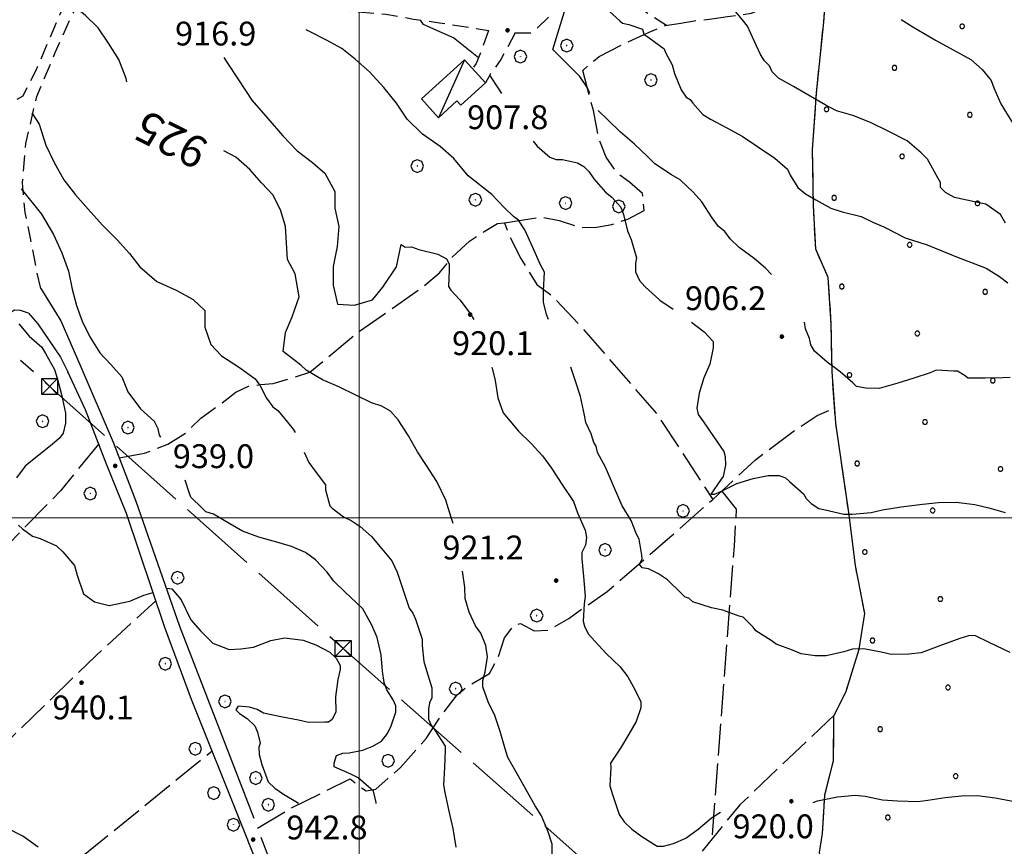
# Model space of a CAD drawing. Extents: x 2593768 to 2598592, y 4496914 to 4500372.
# Drawn here: x 2594893 to 2595203, y 4497897 to 4498157 of the extents above; entities that cross this region are included whole.
import ezdxf

# ---------------------------------------------------------------- set-up
doc = ezdxf.new("R2010")
doc.units = 0
doc.header["$LTSCALE"] = 5
doc.header["$MEASUREMENT"] = 0
for name, pattern in [('107', [1.5, 1, -0.5]), ('403', [6, 5, -1]), ('701', [2.5, 2, -0.5]), ('714', [2.5, -2, -0.5])]:
    doc.linetypes.add(name, pattern=pattern)
for name, color, linetype in [('10100000', 1, 'Continuous'), ('10700000', 1, '107'), ('20700000', 2, 'Continuous'), ('40210000', 1, 'Continuous'), ('40300000', 1, '403'), ('70100000', 1, '701'), ('70400000', 1, 'Continuous'), ('71400000', 1, '714'), ('80100000', 2, 'Continuous'), ('80200000', 1, 'Continuous'), ('80400000', 1, 'Continuous'), ('91600000', 1, 'Continuous'), ('A0130000', 4, 'Continuous'), ('A0140000', 2, 'Continuous'), ('C7140000', 1, 'Continuous'), ('PARAMETR', 1, 'Continuous')]:
    doc.layers.add(name, color=color, linetype=linetype)
doc.styles.get("Standard").update_dxf_attribs({"font": 'romans.shx'})

# ---------------------------------------------------------------- blocks, each defined once
blk = doc.blocks.new('PALLINO1')
at = {"linetype": 'Continuous'}
for p, q in [((-0.121, 0.088), (-0.15, 0)), ((-0.15, 0), (-0.121, -0.088)), ((-0.046, 0.143), (-0.121, 0.088)), ((0.046, 0.143), (-0.046, 0.143)), ((0.121, 0.088), (0.046, 0.143)), ((0.15, 0), (0.121, 0.088)), ((0.121, -0.088), (0.15, 0)), ((-0.121, -0.088), (-0.046, -0.143)), ((-0.046, -0.143), (0.046, -0.143)), ((0.046, -0.143), (0.121, -0.088))]:
    blk.add_line(p, q, dxfattribs=at)
blk = doc.blocks.new('CAMP_5787E543')
at = {"layer": 'C7140000', "linetype": 'Continuous', "xscale": 5, "yscale": 5, "zscale": 5}
for p in [(2595189.595, 4498154.595), (2595168.279, 4498141.533), (2595146.963, 4498128.47), (2595192, 4498126.748), (2595170.684, 4498113.686), (2595149.368, 4498100.623), (2595194.404, 4498098.901), (2595173.088, 4498085.838), (2595151.772, 4498072.776), (2595196.809, 4498071.054), (2595175.493, 4498057.991), (2595154.177, 4498044.929), (2595199.213, 4498043.206), (2595177.897, 4498030.144), (2595156.581, 4498017.081), (2595201.617, 4498015.359), (2595180.301, 4498002.297), (2595158.985, 4497989.234), (2595182.706, 4497974.449), (2595161.39, 4497961.387), (2595185.11, 4497946.602), (2595163.794, 4497933.54), (2595187.515, 4497918.755), (2595166.199, 4497905.693)]:
    blk.add_blockref('PALLINO1', p, dxfattribs=at)
blk = doc.blocks.new('CERCHIO5')
at = {"linetype": 'Continuous'}
for p, q in [((-0.2, 0.06), (-0.21, 0)), ((-0.21, 0), (-0.2, -0.06)), ((0, -0.2), (-0.21, 0)), ((-0.21, 0), (0, 0)), ((-0.2, -0.06), (0.02, 0.2)), ((-0.17, 0.12), (-0.2, 0.06)), ((0.16, -0.12), (-0.2, 0.06)), ((-0.2, 0.06), (0.19, -0.06)), ((-0.15, 0.09), (-0.18, 0.06)), ((-0.17, 0.09), (-0.18, 0.09)), ((-0.18, 0.09), (-0.09, 0.06)), ((-0.18, 0.06), (-0.18, 0.03)), ((-0.18, 0.03), (-0.18, 0.01)), ((-0.18, 0.01), (-0.18, -0.05)), ((-0.17, -0.12), (0.09, 0.18)), ((-0.12, 0.17), (-0.17, 0.12)), ((0.19, -0.06), (-0.17, 0.12)), ((-0.17, 0.12), (0, 0)), ((-0.17, 0.02), (-0.08, 0.11)), ((-0.15, 0.09), (-0.17, 0.09)), ((-0.16, 0.05), (-0.17, 0)), ((-0.12, -0.02), (-0.17, 0.02)), ((0, 0), (-0.17, -0.12)), ((-0.17, 0), (-0.16, -0.08)), ((-0.07, 0.16), (-0.16, 0.05)), ((-0.14, 0.05), (-0.16, -0.02)), ((-0.14, 0.11), (-0.15, 0.09)), ((-0.13, 0.02), (-0.15, 0.09)), ((-0.09, 0.06), (-0.14, 0.14)), ((-0.14, 0.14), (0, 0.07)), ((-0.1, 0.12), (-0.14, 0.11)), ((-0.13, 0.09), (-0.14, 0)), ((-0.08, 0.08), (-0.14, 0.05)), ((-0.14, 0), (-0.12, -0.07)), ((-0.07, 0.16), (-0.13, 0.09)), ((-0.13, 0.09), (-0.12, 0.11)), ((-0.11, -0.01), (-0.13, 0.09)), ((-0.09, -0.03), (-0.13, 0.02)), ((-0.07, 0.19), (-0.12, 0.17)), ((0.06, 0.19), (-0.12, -0.16)), ((-0.12, -0.16), (-0.07, 0.19)), ((0, -0.2), (-0.12, 0.17)), ((-0.12, 0.17), (0.16, -0.12)), ((-0.12, 0.11), (-0.11, 0.14)), ((-0.08, 0.05), (-0.12, -0.02)), ((-0.11, 0.14), (-0.1, 0.18)), ((-0.1, 0.18), (-0.08, 0.17)), ((-0.07, 0.16), (-0.1, 0.12)), ((-0.08, 0.17), (-0.03, 0.18)), ((-0.02, 0.15), (-0.08, 0.05)), ((-0.05, 0.13), (-0.08, 0.08)), ((-0.08, 0.11), (0.01, 0.1)), ((0, 0.2), (-0.07, 0.19)), ((0.02, 0.2), (-0.07, 0.16)), ((-0.07, 0.19), (0.12, -0.16)), ((-0.03, 0.18), (-0.07, 0.16)), ((0, 0.15), (-0.07, 0.16)), ((-0.05, 0.06), (-0.07, -0.01)), ((-0.07, -0.18), (0.04, 0.01)), ((0.01, 0.15), (-0.05, 0.11)), ((-0.04, 0.12), (-0.05, 0.13)), ((-0.05, 0.11), (-0.05, 0.06)), ((-0.02, 0.1), (-0.05, 0.06)), ((-0.05, 0.06), (-0.02, 0.1)), ((-0.03, 0.18), (-0.04, 0.12)), ((0.01, 0.19), (-0.03, 0.18)), ((0, 0.17), (-0.03, 0.18)), ((-0.03, 0.18), (0.01, 0.15)), ((0.01, 0.05), (-0.03, -0.02)), ((0.06, 0.13), (-0.02, 0.15)), ((-0.02, 0.1), (0.03, 0.11)), ((0.07, 0.09), (-0.02, 0.1)), ((0, 0), (0, 0.2)), ((0.06, 0.19), (0, 0.2)), ((0, 0.07), (0.04, 0.2)), ((0, 0), (0.06, 0.19)), ((0.12, 0.17), (0, -0.2)), ((0.04, 0.16), (0, 0.17)), ((0.06, 0.14), (0, 0.15)), ((0.07, 0.05), (0, -0.04)), ((0, 0), (0.2, 0)), ((0, 0), (0, -0.2)), ((0.03, 0.11), (0.01, 0.19)), ((0.01, 0.1), (0.07, 0.05)), ((0.07, 0.04), (0.01, 0.05)), ((0.15, 0.14), (0.03, 0.07)), ((0.03, 0.11), (0.09, 0.09)), ((0.07, -0.09), (0.03, 0.11)), ((0.03, 0.07), (0.19, 0.06)), ((0.03, -0.08), (0.08, 0.07)), ((0.04, 0.2), (0.07, 0.1)), ((0.09, 0.18), (0.04, -0.2)), ((0.11, 0.14), (0.04, 0.16)), ((0.04, 0.01), (0.15, 0.14)), ((0.05, -0.06), (0.11, 0.03)), ((0.12, 0.17), (0.06, 0.19)), ((0.06, -0.19), (0.12, 0.17)), ((0.12, 0.12), (0.06, 0.14)), ((0.08, 0.07), (0.06, 0.13)), ((0.16, 0.12), (0.06, -0.19)), ((0.07, 0.1), (0.08, 0.18)), ((0.12, 0.04), (0.07, 0.09)), ((0.07, -0.02), (0.07, 0.04)), ((0.08, 0.18), (0.2, -0.03)), ((0.09, 0.09), (0.12, 0.05)), ((0.14, 0.07), (0.1, -0.08)), ((0.16, 0.11), (0.11, 0.14)), ((0.11, 0.03), (0.14, 0.1)), ((0.16, 0.12), (0.12, 0.17)), ((0.12, -0.16), (0.16, 0.12)), ((0.16, 0.06), (0.12, 0.12)), ((0.12, 0.05), (0.12, 0.05)), ((0.12, 0.05), (0.13, -0.03)), ((0.12, -0.06), (0.12, 0.04)), ((0.13, -0.07), (0.16, 0)), ((0.14, 0.1), (0.14, 0.07)), ((0.19, 0.06), (0.16, 0.12)), ((0.17, 0.06), (0.16, 0.11)), ((0.16, 0.04), (0.16, 0.06)), ((0.16, 0), (0.16, 0.04)), ((0.19, 0.06), (0.17, -0.1)), ((0.18, -0.01), (0.17, 0.06)), ((0.2, 0), (0.19, 0.06)), ((0.19, -0.06), (0.2, 0)), ((-0.2, -0.06), (-0.17, -0.12)), ((0.17, -0.1), (-0.2, -0.06)), ((-0.18, -0.05), (-0.16, -0.1)), ((-0.17, -0.12), (-0.12, -0.16)), ((-0.16, -0.02), (-0.12, -0.04)), ((-0.15, -0.04), (-0.16, -0.11)), ((-0.16, -0.08), (-0.13, -0.13)), ((-0.16, -0.1), (-0.12, -0.15)), ((-0.16, -0.11), (-0.11, -0.13)), ((-0.12, -0.02), (-0.15, -0.04)), ((-0.13, -0.06), (-0.11, -0.02)), ((-0.1, -0.08), (-0.13, -0.06)), ((-0.13, -0.13), (-0.06, -0.15)), ((-0.11, -0.02), (-0.12, -0.02)), ((-0.12, -0.04), (-0.08, -0.02)), ((-0.12, -0.07), (-0.09, -0.09)), ((-0.12, -0.15), (-0.06, -0.16)), ((-0.12, -0.16), (-0.07, -0.19)), ((-0.1, -0.08), (-0.11, -0.01)), ((-0.11, -0.13), (-0.09, -0.16)), ((-0.06, -0.04), (-0.1, -0.1)), ((0, -0.09), (-0.1, -0.08)), ((-0.08, -0.14), (-0.1, -0.08)), ((-0.1, -0.1), (0.03, -0.13)), ((-0.05, -0.07), (-0.09, -0.03)), ((-0.09, -0.18), (-0.05, -0.07)), ((-0.09, -0.09), (-0.03, -0.13)), ((-0.09, -0.16), (-0.09, -0.18)), ((-0.03, -0.15), (-0.08, -0.14)), ((-0.07, -0.01), (-0.04, -0.05)), ((0.04, -0.2), (-0.07, -0.18)), ((-0.07, -0.19), (0, -0.2)), ((0.1, -0.08), (-0.06, -0.04)), ((-0.06, -0.15), (0.01, -0.16)), ((-0.06, -0.16), (-0.03, -0.19)), ((0, -0.04), (-0.05, -0.07)), ((0.05, -0.06), (-0.05, -0.07)), ((-0.05, -0.07), (0.05, -0.06)), ((-0.05, -0.07), (-0.05, -0.18)), ((-0.05, -0.18), (0.03, -0.08)), ((-0.04, -0.05), (0.01, -0.06)), ((-0.03, -0.02), (0.02, -0.05)), ((-0.03, -0.13), (0.05, -0.13)), ((0.05, -0.13), (-0.03, -0.15)), ((-0.03, -0.19), (0.04, -0.18)), ((0.14, -0.11), (0, -0.09)), ((0, -0.2), (0.06, -0.19)), ((0.01, -0.06), (0.05, -0.06)), ((0.01, -0.16), (0.04, -0.15)), ((0.02, -0.05), (0.07, -0.07)), ((0.03, -0.13), (0.07, -0.09)), ((0.13, -0.03), (0.04, -0.05)), ((0.04, -0.05), (0.05, -0.13)), ((0.04, -0.15), (0.1, -0.13)), ((0.04, -0.18), (0.06, -0.18)), ((0.05, -0.06), (0.07, -0.02)), ((0.13, -0.03), (0.05, -0.06)), ((0.05, -0.13), (0.11, -0.11)), ((0.06, -0.19), (0.12, -0.16)), ((0.06, -0.18), (0.09, -0.16)), ((0.07, -0.07), (0.15, -0.08)), ((0.09, -0.16), (0.12, -0.15)), ((0.1, -0.13), (0.13, -0.07)), ((0.11, -0.11), (0.12, -0.06)), ((0.12, -0.15), (0.14, -0.11)), ((0.12, -0.16), (0.16, -0.12)), ((0.2, -0.03), (0.13, -0.03)), ((0.15, -0.08), (0.18, -0.07)), ((0.16, -0.12), (0.19, -0.06)), ((0.18, -0.07), (0.18, -0.01))]:
    blk.add_line(p, q, dxfattribs=at)
blk = doc.blocks.new('CERCHIO1')
at = {"linetype": 'Continuous'}
for p, q in [((-0.28, 0.28), (-0.397, -0.002)), ((0.003, 0.398), (-0.28, 0.28)), ((0, 0), (-0.002, -0.003)), ((0.002, 0.002), (0, 0)), ((0.005, 0.003), (0.002, 0.002)), ((0.286, 0.28), (0.003, 0.398)), ((0.009, 0.003), (0.005, 0.003)), ((0.011, 0.001), (0.009, 0.003)), ((0.013, -0.001), (0.011, 0.001)), ((0.403, -0.002), (0.286, 0.28)), ((-0.397, -0.002), (-0.28, -0.285)), ((-0.28, -0.285), (0.003, -0.402)), ((-0.002, -0.003), (-0.002, -0.006)), ((-0.002, -0.006), (0, -0.009)), ((0, -0.009), (0.002, -0.011)), ((0.002, -0.011), (0.005, -0.013)), ((0.003, -0.402), (0.286, -0.285)), ((0.005, -0.013), (0.009, -0.012)), ((0.009, -0.012), (0.011, -0.011)), ((0.011, -0.011), (0.013, -0.008)), ((0.014, -0.005), (0.013, -0.001)), ((0.013, -0.008), (0.014, -0.005)), ((0.286, -0.285), (0.403, -0.002))]:
    blk.add_line(p, q, dxfattribs=at)
blk = doc.blocks.new('TRALICCI')
at = {"linetype": 'Continuous'}
for p, q in [((-0.5, 0.5), (0.5, 0.5)), ((-0.5, -0.5), (-0.5, 0.5)), ((-0.5, 0.5), (0, 0)), ((0.5, 0.5), (-0.5, -0.5)), ((0, 0), (0.5, -0.5)), ((0.5, 0.5), (0.5, -0.5)), ((0.5, -0.5), (-0.5, -0.5))]:
    blk.add_line(p, q, dxfattribs=at)

msp = doc.modelspace()

# ---------------------------------------------------------------- linework, layer by layer
at = {"layer": '10100000', "linetype": 'Continuous', "flags": 128}
for points in [[(2594900, 4498072.08), (2594906.26, 4498061.95), (2594912.58, 4498047.5)], [(2594896.08, 4498064.39), (2594893.61, 4498065.24), (2594891.68, 4498065.27), (2594890.15, 4498064.41), (2594884.24, 4498058.06), (2594874.85, 4498046.96), (2594860.37, 4498033.55), (2594854.74, 4498027.67), (2594842.16, 4498016.68), (2594830.23, 4498010.22), (2594824.99, 4498006.05), (2594822.53, 4498004.54)], [(2594896.08, 4498064.39), (2594899.01, 4498060.98), (2594906.12, 4498050.55), (2594908.43, 4498045.93)], [(2595055.36, 4497757.57), (2595044.96, 4497759.9), (2595036.07, 4497762.24), (2595028.67, 4497764.62), (2595019.91, 4497768.97), (2595013.64, 4497774.04), (2595009.54, 4497779.48), (2595005.4, 4497786.42), (2595000.54, 4497796.85), (2594994.73, 4497813.62), (2594989.6, 4497829.73), (2594982.73, 4497849.82), (2594975, 4497871.56), (2594967.62, 4497891.98), (2594962.55, 4497904.91), (2594947.34, 4497942.89), (2594938.92, 4497965.46), (2594926.93, 4498001.32), (2594920.64, 4498016.91), (2594913.99, 4498034), (2594908.43, 4498045.93)], [(2594912.58, 4498047.5), (2594922.69, 4498023.8), (2594929.86, 4498005.22), (2594943.59, 4497965.88), (2594966.88, 4497905.49)], [(2594969.16, 4497899.52), (2594976.69, 4497879.78)]]:
    msp.add_lwpolyline(points, dxfattribs=at)
at = {"layer": '10700000', "linetype": '107', "flags": 128}
for points in [[(2594856.55, 4498127.03), (2594866.39, 4498125.45), (2594877.69, 4498125.47), (2594886.03, 4498128), (2594894.38, 4498132.73), (2594898.52, 4498140.75), (2594905.95, 4498158.22), (2594911.15, 4498169.18), (2594916.71, 4498175.21), (2594920.73, 4498177.02), (2594925.66, 4498179.15)], [(2594900, 4498072.08), (2594898.82, 4498077.02), (2594896.75, 4498087.95), (2594895.05, 4498095.98), (2594894.18, 4498105.38), (2594895.3, 4498117.73), (2594898.7, 4498132.56), (2594904.52, 4498146.33), (2594909.73, 4498158.05), (2594915.62, 4498167.8), (2594924.95, 4498172.83), (2594934.73, 4498171.57), (2594949.11, 4498168.7), (2594964.47, 4498163.93), (2594980.81, 4498160.45), (2594996.04, 4498159.38), (2595008.46, 4498158.42), (2595017.09, 4498156.87), (2595025.27, 4498155.69), (2595040.66, 4498153.29)], [(2595049.05, 4498152.59), (2595054.35, 4498152.52), (2595060.59, 4498158.48), (2595060.4, 4498165.68), (2595056.16, 4498172.16)], [(2595040.66, 4498153.29), (2595038.49, 4498147.14), (2595036.8, 4498142.91), (2595035.67, 4498141.3)], [(2595049.05, 4498152.59), (2595044.61, 4498144.16), (2595041.34, 4498139.63), (2595039.71, 4498136.86)]]:
    msp.add_lwpolyline(points, dxfattribs=at)
at = {"layer": '20700000', "linetype": 'Continuous', "flags": 128}
msp.add_lwpolyline([(2595033.13, 4498144.09), (2595019.6, 4498131.77), (2595024.99, 4498125.85), (2595030.76, 4498131.1), (2595031.96, 4498129.78), (2595039.71, 4498136.86)], close=True, dxfattribs=at)
at = {"layer": '40300000', "linetype": '403', "flags": 128}
msp.add_lwpolyline([(2595311.16, 4497700.44), (2595228.4, 4497751.78), (2595142.53, 4497828.94), (2594995, 4497958.87), (2594893.58, 4498049.48)], dxfattribs=at)
at = {"layer": '70100000', "linetype": '701', "flags": 128}
for points in [[(2595073.38, 4498188.05), (2595078.02, 4498175.3), (2595082.59, 4498165.5), (2595088.86, 4498159.94), (2595096.6, 4498154.91)], [(2595045.74, 4498092.8), (2595057.3, 4498094.56), (2595062.9, 4498093.55), (2595069.4, 4498091.43), (2595074.09, 4498091.29), (2595079.42, 4498092.28), (2595084.53, 4498093.93), (2595089.61, 4498096.7), (2595089.07, 4498102.04), (2595084.99, 4498105.54), (2595081.15, 4498108.37), (2595077.71, 4498113.44), (2595075.38, 4498119.2), (2595073.66, 4498128.09), (2595070.31, 4498140.74), (2595075.44, 4498145.12), (2595083.18, 4498149.05), (2595091.14, 4498152.76), (2595096.23, 4498154.86), (2595101.13, 4498155.61), (2595105.35, 4498156.36), (2595110.92, 4498156.9), (2595115.81, 4498157.66), (2595123.38, 4498158.68), (2595128.25, 4498160.78), (2595134.19, 4498165.12), (2595135.01, 4498169.37), (2595135.18, 4498172.28), (2595147.69, 4498177.56)], [(2595138.98, 4497763.45), (2595137.79, 4497767.89), (2595138.6, 4497772.59), (2595141.59, 4497780), (2595144.81, 4497787.2), (2595147.13, 4497794.82), (2595147.88, 4497802.87), (2595147.93, 4497812.23), (2595144.55, 4497826.89), (2595143.48, 4497836.91), (2595143.11, 4497845.38), (2595143.13, 4497856.31), (2595147.61, 4497867.99), (2595148.14, 4497876.03), (2595147.82, 4497881.15), (2595144.68, 4497894.7), (2595145.69, 4497900.74), (2595146.37, 4497912.79), (2595149.08, 4497923.55), (2595149.27, 4497937.6), (2595153.15, 4497945.48), (2595157.15, 4497958.71), (2595158.96, 4497969.89), (2595156.01, 4497985.01), (2595153.93, 4498001.7), (2595149.87, 4498029.73), (2595148.69, 4498045.99), (2595148.42, 4498060.93), (2595147.49, 4498075.63), (2595143.54, 4498084.48), (2595142.85, 4498098.3), (2595142.54, 4498115.69), (2595143.79, 4498133.55), (2595146.07, 4498155.9), (2595147.69, 4498177.56)], [(2594924.61, 4498018.83), (2594932.61, 4498020.31), (2594939.92, 4498023.12), (2594945.65, 4498026.79), (2594950.26, 4498031.33), (2594955.98, 4498035.45), (2594961.26, 4498039.55), (2594965.24, 4498041.41), (2594969.02, 4498041.92), (2594973.03, 4498042.22), (2594977.69, 4498043.64), (2594984.57, 4498045.77), (2594999.29, 4498058.07), (2595020.22, 4498072.72), (2595025.28, 4498077.05), (2595029.42, 4498082.03), (2595034.69, 4498087.03), (2595039.32, 4498090.01), (2595043.51, 4498092.54), (2595045.74, 4498092.8), (2595046.91, 4498089.47), (2595050.84, 4498081.51), (2595055.9, 4498073.35), (2595060.64, 4498069.87), (2595069.51, 4498060.43), (2595093.87, 4498032.32), (2595111.19, 4498005.75)], [(2594968.06, 4497902.4), (2594977.99, 4497908.38), (2594997.22, 4497917.86), (2595000.16, 4497915.46), (2595002.2, 4497914.16), (2595005.31, 4497914.66), (2595012.99, 4497921.49), (2595021.09, 4497930.55), (2595025.86, 4497937.77), (2595030.88, 4497944.33), (2595034.17, 4497947.07), (2595041.02, 4497950.98), (2595043.82, 4497956.38), (2595045.73, 4497962.22), (2595048.78, 4497966.28), (2595050.77, 4497966.77), (2595055.05, 4497964.39), (2595059.73, 4497964.69), (2595065.91, 4497968.37), (2595078.03, 4497976.84), (2595096.92, 4497993.23), (2595111.19, 4498005.75), (2595124.58, 4498018.26), (2595137.78, 4498028.08), (2595143.96, 4498032.21), (2595149.52, 4498034.53)], [(2594918.18, 4498023.23), (2594906.17, 4498008.51), (2594886.68, 4497988.54), (2594882.34, 4497981.77), (2594876.73, 4497970.97), (2594875.27, 4497965.14), (2594875.21, 4497956), (2594874.67, 4497948.63), (2594874.29, 4497945.28), (2594873.21, 4497940.01), (2594868.35, 4497937.25), (2594863.23, 4497936.93), (2594855.16, 4497939.47), (2594850.43, 4497942.06), (2594845.68, 4497945.32), (2594829.03, 4497926.91)], [(2595114, 4498008.38), (2595118.56, 4498002.66), (2595117.88, 4497991.05), (2595110.88, 4497898.93)], [(2594857.67, 4497899.61), (2594867.57, 4497907.59), (2594884, 4497924.38), (2594917.33, 4497956.65), (2594936.1, 4497973.9)], [(2595149.54, 4497938.14), (2595119.71, 4497909.73), (2595102.68, 4497888.91), (2595091.21, 4497869.53), (2595084.28, 4497857.81), (2595091.08, 4497864.39), (2595101.2, 4497872.16), (2595109.81, 4497876.77), (2595120.03, 4497879.41), (2595130.72, 4497880.04), (2595140.32, 4497879.77), (2595148.06, 4497877.22)], [(2594956.89, 4497731.49), (2594918.01, 4497760.46), (2594946.05, 4497789.28), (2594956.81, 4497811.11), (2594888.57, 4497873.69), (2594953.83, 4497926.69)]]:
    msp.add_lwpolyline(points, dxfattribs=at)
at = {"layer": '71400000', "linetype": '714', "flags": 128}
msp.add_lwpolyline([(2595214.25, 4497764.24), (2595205.47, 4497760.07), (2595198.96, 4497759.96), (2595190.76, 4497760.65), (2595180.06, 4497761.46), (2595165.67, 4497762.71), (2595151.62, 4497763.63), (2595138.98, 4497763.45), (2595137.79, 4497767.89), (2595141.59, 4497780), (2595144.81, 4497787.2), (2595147.13, 4497794.82), (2595147.88, 4497802.87), (2595147.93, 4497812.23), (2595144.55, 4497826.89), (2595143.48, 4497836.91), (2595143.11, 4497845.38), (2595143.13, 4497856.31), (2595147.61, 4497867.99), (2595148.14, 4497876.03), (2595147.82, 4497881.15), (2595144.68, 4497894.7), (2595145.69, 4497900.74), (2595146.37, 4497912.79), (2595149.08, 4497923.55), (2595149.27, 4497937.6), (2595153.15, 4497945.48), (2595157.15, 4497958.71), (2595158.96, 4497969.89), (2595156.01, 4497985.01), (2595153.93, 4498001.7), (2595149.87, 4498029.73), (2595148.69, 4498045.99), (2595148.42, 4498060.93), (2595147.49, 4498075.63), (2595143.54, 4498084.48), (2595142.85, 4498098.3), (2595142.54, 4498115.69), (2595143.79, 4498133.55), (2595146.07, 4498155.9), (2595147.69, 4498177.56), (2595149.09, 4498192.84), (2595148.71, 4498208.53), (2595147.27, 4498225.05), (2595147.78, 4498236.49), (2595142.63, 4498250.91), (2595134.62, 4498272.7), (2595123.27, 4498291.84), (2595115.52, 4498302.63), (2595102.71, 4498319.37), (2595090.9, 4498336.84), (2595077.2, 4498355.17), (2595063.34, 4498373.34), (2595054.15, 4498385.89), (2595048.46, 4498401.07), (2595042.79, 4498419.2), (2595038.34, 4498440.13), (2595031.16, 4498461.01), (2595025.19, 4498478.16), (2595018.82, 4498494.25), (2595010.39, 4498506.87), (2594999.37, 4498515.02), (2594996.22, 4498521.94), (2594993.76, 4498530.88), (2594991.62, 4498542.64), (2594992.34, 4498552.26), (2594995.34, 4498561.41), (2595000.76, 4498569.27), (2595005.66, 4498580.91), (2595006.92, 4498591.97), (2595007.8, 4498602.2), (2595006.94, 4498610.69), (2595006.73, 4498615.99), (2595008.8, 4498619.77), (2595012.63, 4498620.85), (2595012.41, 4498615.59), (2595013.79, 4498601.71), (2595016.68, 4498588.36), (2595022.17, 4498579.32), (2595030.7, 4498573.6), (2595041.69, 4498572.71), (2595056.32, 4498575.3), (2595113.07, 4498591.17), (2595135.55, 4498600.77), (2595145.66, 4498608.37), (2595153.66, 4498618.26), (2595165.34, 4498636.16), (2595173.37, 4498652.72), (2595179.73, 4498666.85), (2595187.84, 4498685.3), (2595195.71, 4498700.27), (2595204.95, 4498713.26), (2595216.31, 4498728.2), (2595228.5, 4498727.47), (2595252.73, 4498739.55), (2595275.76, 4498755.81), (2595295.76, 4498772.39), (2595328.02, 4498784.97), (2595356.11, 4498797.03), (2595380.32, 4498804.65), (2595400.88, 4498811.07), (2595415.41, 4498808.5), (2595432.49, 4498797.66), (2595449.6, 4498795.84), (2595464.77, 4498796.83), (2595479.2, 4498804.49), (2595491.53, 4498817.23), (2595506.58, 4498828.16), (2595522.08, 4498836.95), (2595537.13, 4498848.84), (2595549.84, 4498860.38), (2595558.23, 4498872.31), (2595564.55, 4498879.94), (2595580.88, 4498886.23), (2595595.94, 4498898.5), (2595607.05, 4498908.15), (2595613.05, 4498911.98), (2595617.98, 4498913.93), (2595623.37, 4498915.5), (2595628.53, 4498917.59), (2595633.84, 4498919.01), (2595639.45, 4498920.27), (2595644.45, 4498920.78), (2595649.61, 4498921.44), (2595656.13, 4498922.47), (2595662.43, 4498923.95), (2595667.44, 4498925.67), (2595673.66, 4498927.69), (2595678.44, 4498929.18), (2595684.59, 4498932.03), (2595689.83, 4498934.43), (2595694.69, 4498936.91), (2595699.85, 4498939.54), (2595705.48, 4498942.02), (2595711.32, 4498944.87), (2595715.95, 4498947.19), (2595730.98, 4498953.87), (2595748.73, 4498956.13), (2595765.54, 4498954.46), (2595789.63, 4498952.98), (2595775.55, 4498941.38), (2595769.71, 4498923.07), (2595762.09, 4498913.79), (2595760.02, 4498908.12), (2595757.88, 4498902.59), (2595757.23, 4498896.69), (2595756.98, 4498889.64), (2595753.28, 4498877.16), (2595750.52, 4498870.27), (2595749.89, 4498865.05), (2595749.87, 4498859.82), (2595750.74, 4498852.85), (2595753.14, 4498846.32), (2595755.62, 4498841.46), (2595758.39, 4498835.16), (2595760.03, 4498830.38), (2595761.67, 4498824.69), (2595761.49, 4498818.33), (2595759.88, 4498813.03), (2595757.28, 4498807.81), (2595753.31, 4498802.91), (2595749.81, 4498798.53), (2595745.47, 4498793.93), (2595743.55, 4498787.49), (2595744.5, 4498781.28), (2595747.35, 4498775.51), (2595749.91, 4498770.88), (2595751.02, 4498765.19), (2595748.8, 4498759.74), (2595746.95, 4498755.05), (2595743.37, 4498749.77), (2595739.41, 4498745.31), (2595731.18, 4498736.11), (2595727.67, 4498730.21), (2595725.15, 4498725.3), (2595722.46, 4498718.65), (2595721.98, 4498713.34), (2595721.96, 4498708.04), (2595722.23, 4498703.04), (2595724.1, 4498696.97), (2595725.97, 4498690.52), (2595728.37, 4498684.83), (2595728.72, 4498679.06), (2595728.09, 4498673.16), (2595723.9, 4498668.78), (2595718.57, 4498664.49), (2595714.77, 4498660.72), (2595709.89, 4498655.74), (2595705.63, 4498651.97), (2595701.52, 4498647.82), (2595697.41, 4498642.23), (2595693.97, 4498636.27), (2595690.91, 4498629.77), (2595687.85, 4498625.38), (2595684.43, 4498621.69), (2595680.47, 4498616.86), (2595677.19, 4498611.72), (2595674.66, 4498607.11), (2595672.73, 4498600.6), (2595669.69, 4498595.84), (2595665.42, 4498590.94), (2595661.08, 4498586.79), (2595655.98, 4498581.66), (2595652.4, 4498577.59), (2595646.39, 4498573.23), (2595641.45, 4498570.14), (2595637.13, 4498567.2), (2595632.56, 4498564.8), (2595627.56, 4498563.69), (2595621.95, 4498562.13), (2595615.95, 4498560.41), (2595610.02, 4498556.95), (2595605.47, 4498554.02), (2595599.99, 4498550.03), (2595595.05, 4498547.55), (2595589.97, 4498545.6), (2595584.73, 4498543.51), (2595578.81, 4498541.26), (2595572.66, 4498538.71), (2595567.66, 4498537.38), (2595561.44, 4498536.8), (2595555.83, 4498536.29), (2595548.4, 4498535.65), (2595542.19, 4498535.07), (2595536.8, 4498534.64), (2595530.66, 4498533.76), (2595525.66, 4498533.02), (2595519.9, 4498532.3), (2595514.37, 4498531.56), (2595509.05, 4498530.07), (2595504.12, 4498527.67), (2595499.63, 4498524.43), (2595494.38, 4498520.29), (2595489.52, 4498517.81), (2595484.43, 4498514.66), (2595480.85, 4498511.11), (2595477.34, 4498506.5), (2595472.78, 4498501.75), (2595467.84, 4498498.59), (2595461.53, 4498495.21), (2595455.53, 4498491.53), (2595450.98, 4498489.35), (2595445.89, 4498487.18), (2595440.95, 4498484.85), (2595435.94, 4498482.3), (2595430.77, 4498479.75), (2595425.91, 4498477.2), (2595419.53, 4498473.13), (2595415.2, 4498470.58), (2595411.25, 4498467.49), (2595406.53, 4498463.12), (2595402.11, 4498458.44), (2595397.62, 4498453.61), (2595394.27, 4498449.69), (2595390.23, 4498445.54), (2595386.88, 4498441.01), (2595383.22, 4498436.63), (2595379.33, 4498430.13), (2595375.89, 4498423.86), (2595373.29, 4498419.55), (2595370.47, 4498414.95), (2595366.35, 4498410.19), (2595361.78, 4498405.44), (2595357.67, 4498401.06), (2595352.04, 4498396.24), (2595346.65, 4498392.4), (2595341.63, 4498388.18), (2595337.52, 4498385.25), (2595332.49, 4498380.27), (2595328.16, 4498374.98), (2595324.95, 4498369.02), (2595321.59, 4498363.88), (2595319.06, 4498359.42), (2595315.24, 4498352.77), (2595312.42, 4498348.23), (2595308.45, 4498342.04), (2595304.71, 4498336.68), (2595300.9, 4498331.63), (2595297.46, 4498325.95), (2595294.87, 4498321.2), (2595291.51, 4498315.45), (2595288.98, 4498310.84), (2595286.77, 4498306.08), (2595285.23, 4498300.63), (2595281.77, 4498289.66), (2595275.12, 4498278.63), (2595274.77, 4498268.86), (2595270.68, 4498253.42), (2595268.54, 4498248.88), (2595266.02, 4498244.2), (2595263.42, 4498239.74), (2595262.26, 4498234.82), (2595260.27, 4498228.99), (2595258.88, 4498223.24), (2595257.87, 4498218.09), (2595257.76, 4498211.35), (2595257.5, 4498205.59), (2595256.19, 4498199.54), (2595252.98, 4498193.12), (2595249.47, 4498189.49), (2595244.45, 4498184.37), (2595240.33, 4498178.48), (2595238.19, 4498173.71), (2595236.64, 4498168.27), (2595235.34, 4498163.27), (2595233.87, 4498158.35), (2595230.06, 4498153.59), (2595225.64, 4498147.86), (2595222.96, 4498142.87), (2595219.91, 4498137.27), (2595217.46, 4498132.06), (2595215.16, 4498126.92), (2595213.47, 4498121.47), (2595212, 4498116.17), (2595210.62, 4498111.26), (2595209.9, 4498104.06), (2595208.73, 4498097.02), (2595208.32, 4498089.59), (2595208.27, 4498078.01), (2595208.01, 4498071.41), (2595207.22, 4498065.51), (2595207.12, 4498059.6), (2595221.45, 4498054.83), (2595221.87, 4498021.59), (2595225.05, 4497955.17), (2595226.25, 4497916.11), (2595225.6, 4497896.39), (2595223.68, 4497863.12), (2595222.98, 4497837.05), (2595223.23, 4497822.86), (2595223.8, 4497800.32), (2595223.55, 4497785.95), (2595221.71, 4497776.56), (2595219.31, 4497770.51)], close=True, dxfattribs=at)
at = {"layer": '80100000', "linetype": 'Continuous', "flags": 128}
for points in [[(2595082, 4498156.31), (2595074.25, 4498163.49), (2595075.49, 4498170.08), (2595076.05, 4498177.05), (2595076.84, 4498183.55), (2595077.33, 4498189.77), (2595076.15, 4498196.82), (2595072.53, 4498200.7), (2595065.95, 4498202.4), (2595059.35, 4498202.35), (2595053.28, 4498200.34), (2595047.98, 4498201.42), (2595043.92, 4498206.74), (2595040.91, 4498211.38), (2595037.15, 4498217.08), (2595033.01, 4498222.33), (2595029.02, 4498227.8), (2595027.56, 4498229.98)], [(2594927.05, 4498137.12), (2594926.77, 4498138.2), (2594924.52, 4498144.11), (2594921.21, 4498149.28), (2594918.05, 4498154.07), (2594913.88, 4498158.05), (2594910.66, 4498160.6)], [(2595082.01, 4498156.31), (2595082.8, 4498155.53), (2595084.78, 4498155.18), (2595089.13, 4498153.68), (2595089.55, 4498152.12), (2595091.14, 4498150.97), (2595095.92, 4498147.51), (2595096.33, 4498146.34), (2595098.37, 4498142.45), (2595099.2, 4498139.71), (2595101.26, 4498134.64), (2595102.87, 4498132.31), (2595104.06, 4498131.54), (2595104.87, 4498130.38), (2595108.08, 4498126.9), (2595110.46, 4498125.37), (2595115.62, 4498122.71), (2595120.38, 4498120.04), (2595125.55, 4498116.59), (2595130.73, 4498113.15), (2595134.72, 4498109.68), (2595135.54, 4498107.73), (2595137.97, 4498103.84), (2595140.36, 4498101.92), (2595143.54, 4498100.01), (2595148.3, 4498097.34), (2595151.86, 4498096.23), (2595157.78, 4498094.76), (2595161.74, 4498092.87), (2595164.93, 4498091.55), (2595171.68, 4498088.06), (2595178.57, 4498085.89), (2595187.78, 4498082.06), (2595197.14, 4498078.55), (2595201.26, 4498075.88), (2595203.88, 4498073.88)], [(2594981.73, 4498048), (2594976.14, 4498052.34), (2594976.93, 4498058.33), (2594979, 4498063.16), (2594981.15, 4498069.45), (2594979.97, 4498076.73), (2594977.49, 4498081.2), (2594976.93, 4498091.59), (2594975.44, 4498096.59), (2594973.04, 4498101.45), (2594969.34, 4498105.34), (2594965.65, 4498109.59), (2594961.27, 4498113.41), (2594957.53, 4498115.38)], [(2595029.57, 4497998.16), (2595028.96, 4498000.1), (2595027.3, 4498005.58), (2595024.44, 4498011.42), (2595021.21, 4498016.47), (2595018.38, 4498020.75), (2595015.54, 4498025.81), (2595012.3, 4498030.86), (2595009.9, 4498033.57), (2595007.12, 4498035.09), (2595003.95, 4498036.21), (2594999.2, 4498038.49), (2594993.65, 4498041.14), (2594988.5, 4498043.41), (2594983.33, 4498046.46), (2594981.73, 4498048)], [(2595060.73, 4497893.76), (2595060.66, 4497897.29), (2595059.42, 4497901.2), (2595057.36, 4497906.27), (2595055.34, 4497909.38), (2595052.5, 4497914.44), (2595049.66, 4497919.5), (2595046.82, 4497924.56), (2595045.98, 4497927.3), (2595044.31, 4497932.77), (2595042.65, 4497937.85), (2595040.61, 4497942.14), (2595038.95, 4497946.83), (2595038.92, 4497948.79), (2595039.65, 4497951.55), (2595040.36, 4497956.28), (2595039.9, 4497959.81), (2595038.26, 4497963.71), (2595036.64, 4497966.04), (2595034.6, 4497970.33), (2595033.35, 4497974.63), (2595033.28, 4497978.17), (2595032.48, 4497983.16)]]:
    msp.add_lwpolyline(points, dxfattribs=at)
at = {"layer": '80200000', "linetype": 'Continuous', "flags": 128}
for points in [[(2595069.35, 4498138.79), (2595060.91, 4498147.27), (2595062.45, 4498152.41), (2595064.61, 4498159.22), (2595063.57, 4498164.45), (2595060.71, 4498169.01), (2595060.3, 4498176.05), (2595059.2, 4498180.41), (2595057.56, 4498183.26)], [(2595203.23, 4498092.72), (2595201.58, 4498095.4), (2595197.02, 4498098.6), (2595193.47, 4498099.33), (2595187.15, 4498100.79), (2595184.37, 4498102.31), (2595182.77, 4498103.85), (2595182.75, 4498105.42), (2595181.93, 4498106.98), (2595178.68, 4498112.82), (2595176.68, 4498114.75), (2595172.29, 4498118.6), (2595166.34, 4498121.64), (2595160.79, 4498124.29), (2595155.25, 4498126.55), (2595150.11, 4498128.04), (2595146.54, 4498129.94), (2595141.78, 4498132.6), (2595136.61, 4498135.66), (2595131.85, 4498138.32), (2595129.85, 4498140.25), (2595129.03, 4498142.2), (2595127.43, 4498143.75), (2595126.22, 4498145.69), (2595124.18, 4498149.98), (2595122.13, 4498154.66), (2595120.52, 4498156.6), (2595117.31, 4498160.47)], [(2595037.52, 4498144.72), (2595029.73, 4498151.02), (2595024.5, 4498153.27), (2595020.27, 4498155.12), (2595019.31, 4498156.55)], [(2595170.44, 4498156.7), (2595174.02, 4498154.4), (2595181.17, 4498150.21), (2595186.72, 4498147.16), (2595192.28, 4498144.11), (2595195.87, 4498141.03), (2595198.68, 4498137.55), (2595199.51, 4498135.2), (2595201.76, 4498130.25), (2595204.06, 4498126.42), (2595206.69, 4498122.24), (2595207.84, 4498118.08), (2595208.81, 4498113.73), (2595208.98, 4498108.23), (2595209.56, 4498102.05), (2595211.44, 4498106.91), (2595212.59, 4498110.91), (2595214.07, 4498114.24), (2595217.54, 4498117.69), (2595220.3, 4498118.74), (2595224.11, 4498118.04), (2595228.94, 4498116.45), (2595232.47, 4498114.98)], [(2595041.7, 4498101.74), (2595034.29, 4498107.53), (2595029.77, 4498113.01), (2595025.47, 4498116.74), (2595019.95, 4498120.63), (2595015.13, 4498125.35), (2595011.81, 4498130.45), (2595007.82, 4498135.31), (2595003.3, 4498140.26), (2594998.77, 4498144.22), (2594994.55, 4498147.65), (2594989.78, 4498150.25), (2594984.87, 4498152.7), (2594983.41, 4498153.53)], [(2594957.48, 4498144.81), (2594958.23, 4498143.65), (2594962.07, 4498137.8), (2594966.28, 4498131.41), (2594971.34, 4498125.63), (2594976.01, 4498120.16), (2594980.6, 4498115.44), (2594985.36, 4498111.78), (2594989.21, 4498108.35), (2594992.37, 4498102.58), (2594992.41, 4498097.35), (2594993.68, 4498091.59), (2594993.12, 4498085.3), (2594991.88, 4498079.09), (2594991.85, 4498073.18), (2594993.19, 4498067.19), (2594998.56, 4498066.86), (2595004.25, 4498068.58), (2595007.45, 4498072.5), (2595011.73, 4498078.92), (2595013.29, 4498085.91)], [(2595044.92, 4498133.49), (2595044.19, 4498134.62), (2595041.1, 4498139.27)], [(2595072.5, 4498133.49), (2595071.77, 4498135.29), (2595069.35, 4498138.79)], [(2594897.17, 4498127.36), (2594899.44, 4498123.77), (2594901.59, 4498117.24), (2594904.21, 4498111.78), (2594907.22, 4498106.31), (2594910.84, 4498101.59), (2594914.91, 4498097.03), (2594919.35, 4498092.09), (2594923.95, 4498087.44), (2594927.8, 4498083.1), (2594931.11, 4498078.92), (2594936.47, 4498074.35), (2594942.52, 4498071.59), (2594947.88, 4498068.69), (2594951.5, 4498065.19), (2594951.48, 4498059.96), (2594953.43, 4498054.54), (2594956.81, 4498050.9), (2594962.38, 4498047.24), (2594967.39, 4498043.7), (2594968.88, 4498041.49)], [(2595129.6, 4498076.57), (2595127.8, 4498078.51), (2595124.21, 4498081.59), (2595119.43, 4498085.04), (2595116.63, 4498087.74), (2595115.02, 4498090.07), (2595113.03, 4498091.61), (2595111.01, 4498094.32), (2595107.78, 4498099.38), (2595104.97, 4498102.47), (2595100.97, 4498106.33), (2595098.19, 4498107.85), (2595093.02, 4498111.3), (2595090.62, 4498113.62), (2595086.63, 4498117.47), (2595082.23, 4498121.33), (2595078.23, 4498125.19), (2595075.19, 4498128.12)], [(2595054.68, 4498118.49), (2595055.98, 4498116.93), (2595059.97, 4498113.46), (2595061.95, 4498112.71), (2595063.91, 4498112.75), (2595068.65, 4498111.65), (2595070.63, 4498110.51), (2595072.23, 4498108.96), (2595073.85, 4498106.63), (2595077.46, 4498102.38), (2595079.45, 4498100.84), (2595082.26, 4498097.74), (2595083.09, 4498095.4), (2595084.36, 4498090.31), (2595085.58, 4498087.58), (2595087.26, 4498081.72), (2595086.9, 4498080.14), (2595086.94, 4498077.39), (2595088.17, 4498074.66), (2595089.78, 4498072.72), (2595094.57, 4498068.48), (2595098.69, 4498065.64)], [(2594893.84, 4498103.45), (2594900.2, 4498095.51), (2594903.95, 4498089.13), (2594906.58, 4498083.35), (2594908.68, 4498077.59), (2594909.86, 4498071.9), (2594911.2, 4498066.81), (2594913, 4498061.8), (2594915.4, 4498056.87), (2594918.48, 4498051.93), (2594922.02, 4498048.2), (2594925.49, 4498044.32), (2594927.37, 4498039.62), (2594931.28, 4498034.3), (2594935.67, 4498030.28)], [(2595059.54, 4498062.42), (2595058.88, 4498063.92), (2595058.03, 4498067.83), (2595057.96, 4498071.37), (2595058.25, 4498077.27), (2595057.03, 4498079.61), (2595054.58, 4498085.07), (2595052.12, 4498090.53), (2595050.1, 4498093.64), (2595048.51, 4498094.79), (2595045.71, 4498097.49), (2595041.7, 4498101.74)], [(2595013.29, 4498085.91), (2595014.48, 4498085.14), (2595016.45, 4498085.18), (2595018.82, 4498084.43), (2595024.74, 4498082.97), (2595027.52, 4498081.44), (2595028.33, 4498079.88), (2595028.37, 4498077.92), (2595028.07, 4498072.8), (2595028.87, 4498071.64), (2595031.68, 4498068.55), (2595034.9, 4498064.28), (2595036.13, 4498062.42)], [(2595104.53, 4498061.57), (2595108.5, 4498058.51), (2595111.31, 4498055.42), (2595111.35, 4498053.45), (2595110.26, 4498048.32), (2595108.37, 4498043.97), (2595106.88, 4498039.22), (2595106.18, 4498034.49), (2595106.61, 4498032.54), (2595108.22, 4498030.21), (2595111.45, 4498025.55), (2595114.68, 4498020.89), (2595115.1, 4498019.32), (2595115.15, 4498016.57), (2595114.42, 4498013.02), (2595113.66, 4498011.83), (2595110.59, 4498007.45), (2595111.77, 4498007.47), (2595113.72, 4498008.29), (2595118.79, 4498010.74), (2595123.87, 4498012.4), (2595128.57, 4498013.27), (2595132.1, 4498013.33), (2595134.08, 4498012.58), (2595135.28, 4498011.43), (2595139.68, 4498007.57), (2595140.49, 4498006.02), (2595142.09, 4498004.47), (2595144.47, 4498002.94), (2595146.05, 4498002.58), (2595152.37, 4498001.12), (2595155.12, 4498001.17), (2595161.01, 4498001.66), (2595164.53, 4498002.51), (2595170.41, 4498003.4), (2595177.07, 4498004.31), (2595182.18, 4498004.79), (2595187.68, 4498004.89), (2595193.58, 4498004.21), (2595197.93, 4498003.11), (2595203.06, 4498001.62)], [(2595204.67, 4498044.1), (2595202.31, 4498044.06), (2595196.81, 4498043.96), (2595191.31, 4498043.87), (2595190.51, 4498044.64), (2595188.12, 4498046.17), (2595186.94, 4498046.15), (2595181.44, 4498046.44), (2595179.49, 4498045.62), (2595174.4, 4498043.96), (2595169.32, 4498042.3), (2595163.46, 4498040.62), (2595159.31, 4498040.8), (2595156.37, 4498041.28), (2595155.17, 4498042.44), (2595151.18, 4498045.9), (2595147.19, 4498048.98), (2595143.2, 4498052.45), (2595141.99, 4498054.39), (2595141.56, 4498056.35), (2595140.33, 4498059.47), (2595140.03, 4498061.57)], [(2594893.06, 4498060.97), (2594896.28, 4498057.1), (2594900.27, 4498053.63), (2594901.48, 4498051.69), (2594904.32, 4498046.63), (2594905.16, 4498043.89), (2594906.43, 4498038.81), (2594907.71, 4498032.93), (2594907.77, 4498029.79), (2594907.04, 4498026.63), (2594905.89, 4498025.04), (2594903.56, 4498023.03), (2594898.91, 4498019.41), (2594895.04, 4498016.2), (2594892.35, 4498012.61)], [(2595041.77, 4498047.42), (2595041.89, 4498047.11), (2595042.74, 4498043.19), (2595043.63, 4498037.71), (2595045.28, 4498033.02), (2595046.89, 4498031.08), (2595050.1, 4498027.21), (2595054.1, 4498023.35), (2595057.71, 4498019.48), (2595060.53, 4498015.6), (2595063.76, 4498010.55), (2595067.4, 4498005.11), (2595068.64, 4498001.59), (2595071.09, 4497996.14), (2595071.53, 4497993.78), (2595071.18, 4497991.42), (2595070.04, 4497989.04), (2595070.07, 4497987.08), (2595070.57, 4497981.58), (2595071.07, 4497975.3), (2595070.72, 4497972.94), (2595070.42, 4497967.43), (2595070.84, 4497965.87), (2595072.07, 4497963.53), (2595074.07, 4497961.21), (2595077.68, 4497957.34), (2595082.08, 4497953.09), (2595084.49, 4497949.99), (2595086.12, 4497946.88), (2595088.56, 4497942.2), (2595088.59, 4497940.24), (2595087.1, 4497935.89), (2595084.81, 4497931.92), (2595082.14, 4497927.55), (2595079.08, 4497922.77), (2595079.1, 4497921.6), (2595078.81, 4497915.7), (2595079.65, 4497912.96), (2595081.72, 4497906.71), (2595083.34, 4497904.38), (2595085.73, 4497902.06), (2595088.92, 4497899.76), (2595093.69, 4497896.7), (2595095.66, 4497896.73), (2595098.79, 4497897.58), (2595102.69, 4497899.22), (2595106.57, 4497902.04), (2595110.83, 4497905.65), (2595113.62, 4497907.4)], [(2595204.63, 4497957.63), (2595198.29, 4497960.66), (2595193.53, 4497962.93), (2595191.57, 4497962.9), (2595188.83, 4497962.07), (2595182.19, 4497959.59), (2595176.73, 4497957.53), (2595172.8, 4497957.06), (2595167.3, 4497956.97), (2595164.15, 4497957.7), (2595158.62, 4497958.78), (2595155.09, 4497958.71), (2595152.35, 4497957.88), (2595146.87, 4497956.6), (2595143.33, 4497956.54), (2595139, 4497957.25), (2595136.23, 4497958.38), (2595131.08, 4497960.25), (2595129.49, 4497961.4), (2595124.72, 4497964.46), (2595123.91, 4497965.63), (2595120.71, 4497968.72), (2595119.53, 4497969.09), (2595114.38, 4497970.96), (2595110.83, 4497971.69), (2595104.9, 4497973.55), (2595103.7, 4497974.7), (2595102.52, 4497975.08), (2595101.32, 4497976.23), (2595096.92, 4497980.48), (2595094.13, 4497982.39), (2595090.96, 4497983.91), (2595088.99, 4497984.27), (2595088.18, 4497985.43), (2595088.94, 4497987.02), (2595088.92, 4497988.2), (2595088.04, 4497993.29), (2595087.23, 4497994.85), (2595085.58, 4497999.14), (2595082.75, 4498003.81), (2595080.29, 4498009.27), (2595077.42, 4498015.9), (2595074.98, 4498020.57), (2595074.55, 4498022.53), (2595073.75, 4498023.7), (2595072.91, 4498026.43), (2595071.28, 4498029.94), (2595070.84, 4498032.29), (2595069.56, 4498038.17), (2595067.9, 4498043.25), (2595066.54, 4498047.42)], [(2594968.88, 4498041.49), (2594970.91, 4498037.59), (2594972.93, 4498034.88), (2594974.52, 4498033.73), (2594976.12, 4498031.79), (2594979.34, 4498027.92), (2594979.94, 4498026.87)], [(2594937.71, 4498025.39), (2594937.31, 4498025.99), (2594936.89, 4498027.95), (2594935.67, 4498030.28)], [(2594982.71, 4498020.68), (2594984.24, 4498017.39), (2594986.26, 4498014.67), (2594989.48, 4498010.41), (2594989.5, 4498008.84), (2594990.77, 4498003.75), (2594991.57, 4498002.98), (2594995.16, 4498000.29), (2594997.54, 4497999.15), (2595000.32, 4497997.24), (2595003.91, 4497994.16), (2595007.13, 4497990.28), (2595010.34, 4497986.41), (2595011.98, 4497982.9), (2595014.05, 4497976.65), (2595015.71, 4497971.57), (2595016.92, 4497970.02), (2595017.74, 4497968.07), (2595019.82, 4497961.81), (2595019.85, 4497959.85), (2595020.34, 4497954.75), (2595021.17, 4497952.01), (2595022.84, 4497946.54), (2595022.9, 4497943.4), (2595022.14, 4497941.81), (2595021.78, 4497939.84), (2595021.84, 4497936.69), (2595022.66, 4497934.74), (2595023.86, 4497933.19), (2595027.1, 4497928.14), (2595027.12, 4497926.96), (2595026.82, 4497921.45), (2595026.53, 4497915.95), (2595026.96, 4497913.59), (2595028.25, 4497907.72), (2595029.52, 4497902.24), (2595030.41, 4497896.36)], [(2595005.43, 4497910.09), (2595005.4, 4497910.46), (2595004.55, 4497913.98), (2595003.75, 4497914.75), (2594999.76, 4497918.22), (2594997.38, 4497919.36), (2594992.23, 4497921.63), (2594992.21, 4497922.8), (2594992.95, 4497925.18), (2594994.91, 4497926), (2594996.87, 4497926.03), (2595001.18, 4497926.89), (2595004.3, 4497928.13), (2595007.02, 4497929.75), (2595008.95, 4497932.14), (2595010.08, 4497934.52), (2595011.58, 4497938.87), (2595011.54, 4497940.84), (2595010.72, 4497942.79), (2595008.7, 4497945.89), (2595007.87, 4497948.24), (2595007.42, 4497951.77), (2595006.94, 4497956.87), (2595005.66, 4497962.35), (2595004.02, 4497966.25), (2595001.18, 4497971.31), (2594999.18, 4497973.24), (2594995.58, 4497976.71), (2594991.98, 4497980.19), (2594989.96, 4497982.9), (2594986.36, 4497986.77), (2594983.17, 4497989.07), (2594978.82, 4497990.96), (2594974.86, 4497992.07), (2594968.54, 4497993.92), (2594963.4, 4497995.79), (2594959.43, 4497998.08), (2594954.26, 4498001.14), (2594951.89, 4498001.88), (2594950.69, 4498003.04), (2594947.09, 4498006.51), (2594946.68, 4498007.68), (2594945.31, 4498011.87)], [(2594893.01, 4497997.69), (2594894.21, 4497996.53), (2594897.39, 4497994.23), (2594899.76, 4497993.49), (2594904.91, 4497991.22), (2594906.91, 4497989.29), (2594910.53, 4497985.03), (2594911.37, 4497981.9), (2594913.44, 4497976.04), (2594916.85, 4497973.55), (2594921.44, 4497972.39), (2594927.98, 4497973.75), (2594932.38, 4497975.7), (2594935.24, 4497976.48)], [(2594939.43, 4497977.82), (2594941.2, 4497977.64), (2594944.07, 4497974.15), (2594947.14, 4497967.92), (2594950.2, 4497964.41), (2594954.05, 4497960.54), (2594959.22, 4497958.59), (2594962.85, 4497958.78), (2594966.8, 4497959.3), (2594972.27, 4497961.36), (2594976.57, 4497962.23), (2594982.48, 4497961.54), (2594986.44, 4497960.04), (2594990.8, 4497957.76), (2594992.8, 4497955.83), (2594994.02, 4497953.5), (2594994.04, 4497952.32), (2594993.31, 4497949.16), (2594992.63, 4497943.64), (2594992.71, 4497938.93), (2594991.57, 4497936.55), (2594990.41, 4497935.74), (2594989.23, 4497935.72), (2594984.12, 4497935.63), (2594980.96, 4497936.36), (2594975.44, 4497937.44), (2594969.92, 4497938.52), (2594967.93, 4497939.67), (2594965.56, 4497940.41), (2594962.02, 4497940.74), (2594961.25, 4497939.55), (2594962.45, 4497938.39), (2594964.84, 4497936.86), (2594967.24, 4497934.55), (2594968.06, 4497932.59), (2594968.91, 4497929.07), (2594968.54, 4497927.89), (2594968.58, 4497925.53), (2594969.42, 4497922.4), (2594971.48, 4497916.93), (2594973.48, 4497915), (2594976.27, 4497913.09), (2594980.64, 4497910.41), (2594980.88, 4497910.09)], [(2595142.69, 4497910.45), (2595144.14, 4497910.96), (2595150.41, 4497912.25), (2595155.9, 4497912.74), (2595159.05, 4497912.4), (2595164.58, 4497911.32), (2595169.3, 4497911.01), (2595175.59, 4497910.73), (2595178.73, 4497911.18), (2595184.22, 4497912.06), (2595189.32, 4497912.55), (2595194.43, 4497912.64), (2595199.94, 4497911.95), (2595205.46, 4497910.87), (2595209.03, 4497909.36), (2595213, 4497907.07), (2595217.75, 4497904.8), (2595220.95, 4497902.1), (2595223.52, 4497900.7), (2595225.81, 4497900.04)], [(2594899.13, 4497896.39), (2594894.35, 4497899.84), (2594889.2, 4497902.5)]]:
    msp.add_lwpolyline(points, dxfattribs=at)
at = {"layer": '91600000', "linetype": 'Continuous', "flags": 128}
msp.add_lwpolyline([(2595033.13, 4498144.09), (2595024.99, 4498125.85)], dxfattribs=at)
at = {"layer": 'PARAMETR', "linetype": 'Continuous', "lineweight": 0, "flags": 128}
for points in [[(2595000, 4497399.73), (2595000, 4500175.71)], [(2593943.06, 4498000), (2597467.99, 4498000)]]:
    msp.add_lwpolyline(points, dxfattribs=at)

# ---------------------------------------------------------------- block references
at = {"layer": '40210000', "linetype": 'Continuous', "xscale": 5, "yscale": 5, "zscale": 5}
for p in [(2594902.76, 4498041.27), (2594995, 4497958.87)]:
    msp.add_blockref('TRALICCI', p, dxfattribs=at)
at = {"layer": '70400000', "linetype": 'Continuous', "xscale": 5, "yscale": 5, "zscale": 5}
for p in [(2595065.27, 4498148.56), (2595050.72, 4498145.09), (2595091.73, 4498137.7), (2595018.29, 4498110.65), (2595036.54, 4498100.05), (2595064.89, 4498098.99), (2595081.63, 4498097.95), (2594900.53, 4498030.39), (2594927.34, 4498028.4), (2594915.48, 4498007.64), (2595101.84, 4498002.18), (2595077.31, 4497989.92), (2594942.97, 4497981.15), (2595055.82, 4497969.24), (2594939.08, 4497954.11), (2595030.35, 4497946.26), (2594957.83, 4497942.23), (2594948.5, 4497927.35), (2595009.12, 4497923.58), (2594967.51, 4497918.16), (2594954.32, 4497913.4), (2594971.45, 4497909.76), (2594960.52, 4497903.47)]:
    msp.add_blockref('CERCHIO1', p, dxfattribs=at)
at = {"layer": '80400000', "linetype": 'Continuous', "xscale": 2.5, "yscale": 2.5, "zscale": 2.5}
for p in [(2595046.68, 4498153.32), (2595034.91, 4498063.89), (2595132.9, 4498056.98), (2594923.34, 4498016.31), (2595061.94, 4497980.25), (2594912.76, 4497948.12), (2595135.89, 4497910.81), (2594966.7, 4497898.77)]:
    msp.add_blockref('CERCHIO5', p, dxfattribs=at)
at = {"layer": 'C7140000', "linetype": 'Continuous'}
msp.add_blockref('CAMP_5787E543', (0, 0), dxfattribs=at)

# ---------------------------------------------------------------- texts
at = {"layer": 'A0130000', "linetype": 'Continuous'}
msp.add_text('925', height=10.014, rotation=153.3085, dxfattribs=at).set_placement((2594953.38, 4498118.28))
at = {"layer": 'A0140000', "linetype": 'Continuous'}
for s, p in [('916.9', (2594942.16, 4498148.56)), ('907.8', (2595033.95, 4498122.24)), ('906.2', (2595102.45, 4498065.32)), ('920.1', (2595029.22, 4498051.17)), ('939.0', (2594941.46, 4498015.62)), ('921.2', (2595026.2, 4497986.91)), ('940.1', (2594903.62, 4497936.6)), ('942.8', (2594977.12, 4497898.84)), ('920.0', (2595117.38, 4497899.2))]:
    msp.add_text(s, height=7.5, dxfattribs=at).set_placement(p)

doc.saveas('drawing.dxf')
